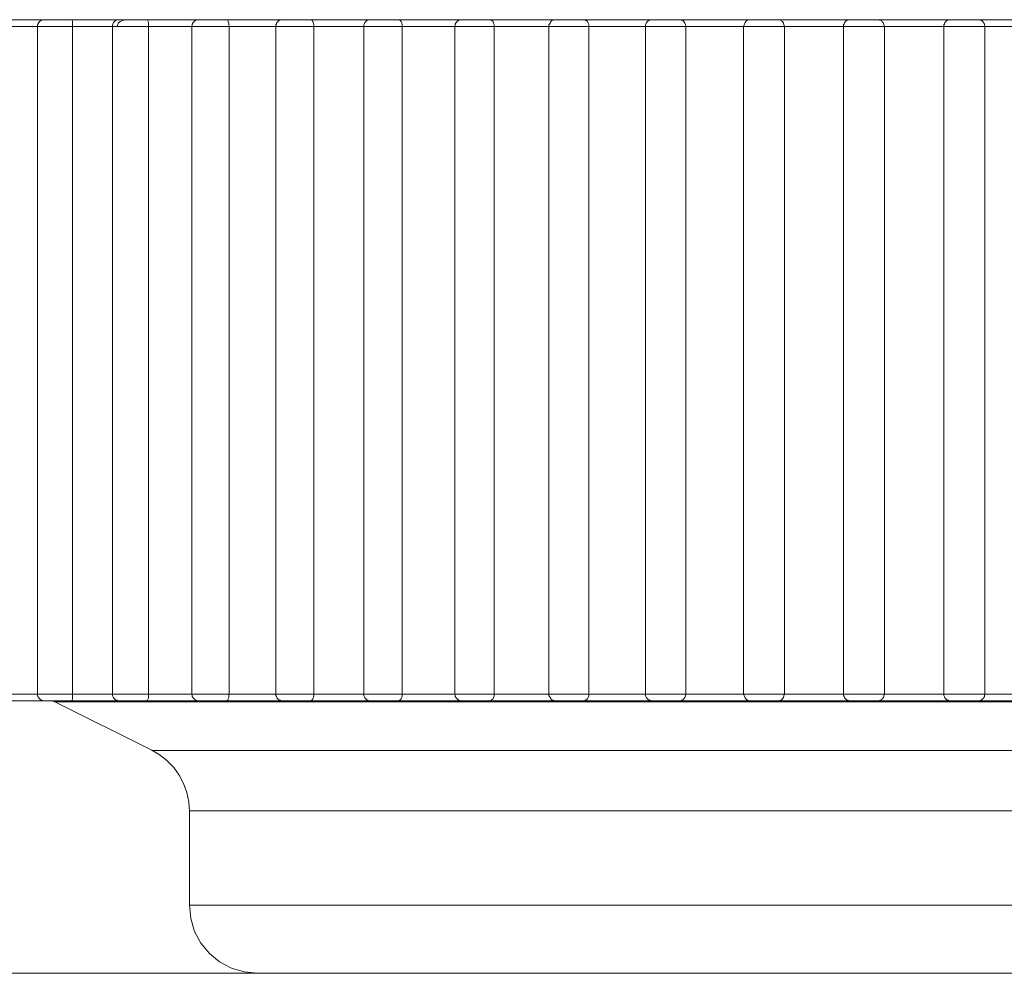
# Model space of a CAD drawing. Units: inches. Extents: x 0 to 23.4, y 0 to 16.5.
# Drawn here: x 5.5 to 5.5, y 4.5 to 4.6 of the extents above; entities that cross this region are included whole.
import ezdxf

# ---------------------------------------------------------------- set-up
doc = ezdxf.new("R2010")
doc.units = ezdxf.units.IN
doc.header["$MEASUREMENT"] = 0
doc.layers.add('Calque 1', color=7, linetype='Continuous')

msp = doc.modelspace()

# ---------------------------------------------------------------- linework, layer by layer
at = {"layer": 'Calque 1', "lineweight": 0}
for points in [[(5.46043, 4.575795), (5.460611, 4.575795), (5.460805, 4.575795), (5.460986, 4.575795), (5.46118, 4.575795), (5.461375, 4.575795), (5.461569, 4.575795), (5.461764, 4.575795), (5.461958, 4.575795)], [(5.461639, 4.5756), (5.461486, 4.5756), (5.461347, 4.5756), (5.461194, 4.5756), (5.461041, 4.5756), (5.460889, 4.5756), (5.46075, 4.5756), (5.460597, 4.5756), (5.460444, 4.5756)], [(5.461667, 4.575795), (5.461639, 4.575795), (5.461597, 4.575782), (5.461569, 4.575768), (5.461528, 4.57574), (5.461514, 4.575712), (5.461486, 4.57567), (5.461472, 4.575643), (5.461472, 4.575601)], [(5.461472, 4.575601), (5.461472, 4.55631)], [(5.462486, 4.5756), (5.462305, 4.5756), (5.462069, 4.5756), (5.461847, 4.5756), (5.461653, 4.5756), (5.461528, 4.5756), (5.461472, 4.5756)], [(5.461667, 4.575795), (5.461694, 4.575795), (5.461792, 4.575795), (5.46193, 4.575795), (5.462097, 4.575795), (5.46225, 4.575795), (5.462375, 4.575795), (5.462444, 4.575795)], [(5.462444, 4.575795), (5.462652, 4.575795), (5.462847, 4.575795), (5.463056, 4.575795), (5.463264, 4.575795), (5.463472, 4.575795), (5.46368, 4.575795), (5.463889, 4.575795), (5.464097, 4.575795)], [(5.462486, 4.575601), (5.462486, 4.575657), (5.462486, 4.575698), (5.462486, 4.57574), (5.462472, 4.575782), (5.462444, 4.575795)], [(5.462486, 4.55631), (5.462486, 4.575601)], [(5.463778, 4.575601), (5.463611, 4.575601), (5.463444, 4.575601), (5.463292, 4.575601), (5.463125, 4.575601), (5.462972, 4.575601), (5.462805, 4.575601), (5.462652, 4.575601), (5.462486, 4.575601)], [(5.463833, 4.575795), (5.463791, 4.575795), (5.463764, 4.575782), (5.463722, 4.575768), (5.463694, 4.57574), (5.463666, 4.575712), (5.463653, 4.57567), (5.463639, 4.575643), (5.463639, 4.575601)], [(5.463639, 4.575601), (5.463639, 4.55631)], [(5.46468, 4.5756), (5.4645, 4.5756), (5.464277, 4.5756), (5.464055, 4.5756), (5.463847, 4.5756), (5.463708, 4.5756), (5.463639, 4.5756)], [(5.463778, 4.575601), (5.463791, 4.575657), (5.463805, 4.575698), (5.463861, 4.57574), (5.463958, 4.575782), (5.464083, 4.575795), (5.464097, 4.575795)], [(5.463833, 4.575795), (5.463833, 4.575795), (5.463875, 4.575795), (5.463972, 4.575795), (5.464125, 4.575795), (5.464277, 4.575795), (5.46443, 4.575795), (5.464556, 4.575795), (5.464611, 4.575795)], [(5.464611, 4.575795), (5.464833, 4.575795), (5.465041, 4.575795), (5.465264, 4.575795), (5.465486, 4.575795), (5.465694, 4.575795), (5.465917, 4.575795), (5.466139, 4.575795), (5.466361, 4.575795)], [(5.46468, 4.575601), (5.46468, 4.575657), (5.46468, 4.575698), (5.464667, 4.57574), (5.464653, 4.575782), (5.464611, 4.575795)], [(5.46468, 4.55631), (5.46468, 4.575601)], [(5.466056, 4.575601), (5.465875, 4.575601), (5.465708, 4.575601), (5.465527, 4.575601), (5.465361, 4.575601), (5.465194, 4.575601), (5.465014, 4.575601), (5.464847, 4.575601), (5.46468, 4.575601)], [(5.466139, 4.575795), (5.466097, 4.575795), (5.466056, 4.575782), (5.466028, 4.575768), (5.466, 4.57574), (5.465972, 4.575712), (5.465944, 4.57567), (5.465944, 4.575643), (5.465931, 4.575601)], [(5.465931, 4.575601), (5.465931, 4.55631)], [(5.467014, 4.5756), (5.466847, 4.5756), (5.466625, 4.5756), (5.466389, 4.5756), (5.46618, 4.5756), (5.466028, 4.5756), (5.465944, 4.5756), (5.465931, 4.5756)], [(5.466139, 4.575795), (5.466139, 4.575795), (5.46618, 4.575795), (5.466292, 4.575795), (5.466444, 4.575795), (5.466611, 4.575795), (5.466764, 4.575795), (5.466875, 4.575795), (5.466916, 4.575795)], [(5.466916, 4.575795), (5.467139, 4.575795), (5.467375, 4.575795), (5.467597, 4.575795), (5.467833, 4.575795), (5.468069, 4.575795), (5.468291, 4.575795), (5.468527, 4.575795), (5.468764, 4.575795)], [(5.467014, 4.575601), (5.467, 4.575657), (5.467, 4.575698), (5.466986, 4.57574), (5.466972, 4.575782), (5.466916, 4.575795)], [(5.467014, 4.55631), (5.467014, 4.575601)], [(5.468444, 4.575601), (5.468264, 4.575601), (5.468083, 4.575601), (5.467903, 4.575601), (5.467722, 4.575601), (5.467542, 4.575601), (5.467361, 4.575601), (5.46718, 4.575601), (5.467014, 4.575601)], [(5.468555, 4.575795), (5.468513, 4.575795), (5.468486, 4.575782), (5.468444, 4.575768), (5.468416, 4.57574), (5.468389, 4.575712), (5.468375, 4.57567), (5.468361, 4.575643), (5.468361, 4.575601)], [(5.468361, 4.575601), (5.468361, 4.55631)], [(5.469458, 4.5756), (5.469305, 4.5756), (5.469097, 4.5756), (5.468861, 4.5756), (5.468639, 4.5756), (5.468472, 4.5756), (5.468375, 4.5756), (5.468361, 4.5756)], [(5.468555, 4.575795), (5.468569, 4.575795), (5.468625, 4.575795), (5.46875, 4.575795), (5.468903, 4.575795), (5.469069, 4.575795), (5.469208, 4.575795), (5.469305, 4.575795), (5.469347, 4.575795)], [(5.469347, 4.575795), (5.469583, 4.575795), (5.469819, 4.575795), (5.470055, 4.575795), (5.470306, 4.575795), (5.470542, 4.575795), (5.470791, 4.575795), (5.471027, 4.575795), (5.471277, 4.575795)], [(5.469458, 4.575601), (5.469458, 4.575657), (5.469444, 4.575698), (5.46943, 4.57574), (5.469403, 4.575782), (5.469347, 4.575795)], [(5.469458, 4.55631), (5.469458, 4.575601)], [(5.470958, 4.575601), (5.470778, 4.575601), (5.470583, 4.575601), (5.470389, 4.575601), (5.470208, 4.575601), (5.470014, 4.575601), (5.469833, 4.575601), (5.469639, 4.575601), (5.469458, 4.575601)], [(5.471097, 4.575795), (5.471055, 4.575795), (5.471014, 4.575782), (5.470986, 4.575768), (5.470958, 4.57574), (5.47093, 4.575712), (5.470916, 4.57567), (5.470903, 4.575643), (5.470903, 4.575601)], [(5.470903, 4.575601), (5.470903, 4.55631)], [(5.472014, 4.5756), (5.471875, 4.5756), (5.471667, 4.5756), (5.471444, 4.5756), (5.471222, 4.5756), (5.471041, 4.5756), (5.47093, 4.5756), (5.470903, 4.5756)], [(5.471097, 4.575795), (5.471111, 4.575795), (5.47118, 4.575795), (5.471305, 4.575795), (5.471472, 4.575795), (5.471625, 4.575795), (5.471764, 4.575795), (5.471861, 4.575795), (5.471875, 4.575795)], [(5.471875, 4.575795), (5.472125, 4.575795), (5.472375, 4.575795), (5.472625, 4.575795), (5.472875, 4.575795), (5.473125, 4.575795), (5.473375, 4.575795), (5.473639, 4.575795), (5.473889, 4.575795)], [(5.472014, 4.575601), (5.472014, 4.575657), (5.472, 4.575698), (5.471986, 4.57574), (5.471944, 4.575782), (5.471889, 4.575795), (5.471875, 4.575795)], [(5.472014, 4.55631), (5.472014, 4.575601)], [(5.473583, 4.5756), (5.473389, 4.5756), (5.47318, 4.5756), (5.472986, 4.5756), (5.472791, 4.5756), (5.472597, 4.5756), (5.472402, 4.5756), (5.472208, 4.5756), (5.472014, 4.5756)], [(5.473736, 4.575795), (5.473694, 4.575795), (5.473653, 4.575782), (5.473625, 4.575768), (5.473597, 4.57574), (5.473569, 4.575712), (5.473541, 4.57567), (5.473541, 4.575643), (5.473528, 4.575601)], [(5.473528, 4.575601), (5.473528, 4.55631)], [(5.474667, 4.5756), (5.474542, 4.5756), (5.474347, 4.5756), (5.474125, 4.5756), (5.473889, 4.5756), (5.473694, 4.5756), (5.473569, 4.5756), (5.473528, 4.5756)], [(5.473736, 4.575795), (5.47375, 4.575795), (5.473833, 4.575795), (5.473972, 4.575795), (5.474125, 4.575795), (5.474291, 4.575795), (5.474417, 4.575795), (5.4745, 4.575795), (5.474514, 4.575795)], [(5.474514, 4.575795), (5.474764, 4.575795), (5.475028, 4.575795), (5.475277, 4.575795), (5.475541, 4.575795), (5.475805, 4.575795), (5.476055, 4.575795), (5.476319, 4.575795), (5.476583, 4.575795)], [(5.474542, 4.575795), (5.474542, 4.575795), (5.474528, 4.575795), (5.474514, 4.575795)], [(5.474667, 4.575601), (5.474667, 4.575657), (5.474653, 4.575698), (5.474639, 4.57574), (5.474583, 4.575782), (5.474542, 4.575795)], [(5.474667, 4.55631), (5.474667, 4.575601)], [(5.476278, 4.575601), (5.476083, 4.575601), (5.475875, 4.575601), (5.47568, 4.575601), (5.475472, 4.575601), (5.475277, 4.575601), (5.475069, 4.575601), (5.474875, 4.575601), (5.474667, 4.575601)], [(5.476444, 4.575795), (5.476416, 4.575795), (5.476375, 4.575782), (5.476333, 4.575768), (5.476305, 4.57574), (5.476292, 4.575712), (5.476264, 4.57567), (5.47625, 4.575643), (5.47625, 4.575601)], [(5.47625, 4.575601), (5.47625, 4.55631)], [(5.477403, 4.5756), (5.477292, 4.5756), (5.477111, 4.5756), (5.476889, 4.5756), (5.476652, 4.5756), (5.476458, 4.5756), (5.476305, 4.5756), (5.47625, 4.5756)], [(5.476444, 4.575795), (5.476486, 4.575795), (5.476569, 4.575795), (5.476722, 4.575795), (5.476875, 4.575795), (5.477041, 4.575795), (5.477153, 4.575795), (5.477222, 4.575795), (5.477236, 4.575795)], [(5.477222, 4.575795), (5.477486, 4.575795), (5.47775, 4.575795), (5.478014, 4.575795), (5.478277, 4.575795), (5.478555, 4.575795), (5.478819, 4.575795), (5.479083, 4.575795), (5.479347, 4.575795)], [(5.477292, 4.575795), (5.477278, 4.575795), (5.477264, 4.575795), (5.47725, 4.575795), (5.477236, 4.575795)], [(5.477403, 4.575601), (5.477403, 4.575657), (5.477389, 4.575698), (5.477361, 4.57574), (5.477319, 4.575782), (5.477292, 4.575782)], [(5.477403, 4.55631), (5.477403, 4.575601)], [(5.479055, 4.575601), (5.478847, 4.575601), (5.478639, 4.575601), (5.47843, 4.575601), (5.478222, 4.575601), (5.478028, 4.575601), (5.477819, 4.575601), (5.477611, 4.575601), (5.477403, 4.575601)], [(5.479236, 4.575795), (5.479194, 4.575795), (5.479167, 4.575782), (5.479125, 4.575768), (5.479097, 4.57574), (5.479069, 4.575712), (5.479055, 4.57567), (5.479042, 4.575643), (5.479042, 4.575601)], [(5.479042, 4.575601), (5.479042, 4.55631)], [(5.480208, 4.5756), (5.480097, 4.5756), (5.47993, 4.5756), (5.479708, 4.5756), (5.479486, 4.5756), (5.479278, 4.5756), (5.479125, 4.5756), (5.479042, 4.5756)], [(5.479236, 4.575795), (5.479236, 4.575795), (5.479278, 4.575795), (5.479389, 4.575795), (5.479527, 4.575795), (5.479694, 4.575795), (5.479847, 4.575795), (5.479958, 4.575795), (5.480014, 4.575795), (5.480028, 4.575795)], [(5.480014, 4.575795), (5.480278, 4.575795), (5.480542, 4.575795), (5.480819, 4.575795), (5.481083, 4.575795), (5.481361, 4.575795), (5.481625, 4.575795), (5.481903, 4.575795), (5.482166, 4.575795)], [(5.480111, 4.575782), (5.480097, 4.575782), (5.480083, 4.575782), (5.480069, 4.575795), (5.480055, 4.575795), (5.480042, 4.575795), (5.480028, 4.575795)], [(5.480208, 4.575601), (5.480194, 4.575657), (5.480181, 4.575698), (5.480153, 4.57574), (5.480111, 4.575782)], [(5.480208, 4.55631), (5.480208, 4.575601)], [(5.481889, 4.575601), (5.481681, 4.575601), (5.481472, 4.575601), (5.48125, 4.575601), (5.481041, 4.575601), (5.480833, 4.575601), (5.480625, 4.575601), (5.480417, 4.575601), (5.480208, 4.575601)], [(5.482083, 4.575795), (5.482041, 4.575795), (5.482, 4.575782), (5.481972, 4.575768), (5.481944, 4.57574), (5.481917, 4.575712), (5.481903, 4.57567), (5.481889, 4.575643), (5.481875, 4.575601)], [(5.481875, 4.575601), (5.481875, 4.55631)], [(5.483056, 4.5756), (5.482972, 4.5756), (5.482805, 4.5756), (5.482597, 4.5756), (5.482361, 4.5756), (5.482153, 4.5756), (5.481986, 4.5756), (5.481889, 4.5756), (5.481875, 4.5756)], [(5.482083, 4.575795), (5.482083, 4.575795), (5.482139, 4.575795), (5.48225, 4.575795), (5.482402, 4.575795), (5.482569, 4.575795), (5.482708, 4.575795), (5.482819, 4.575795), (5.482861, 4.575795)], [(5.482847, 4.575795), (5.483111, 4.575795), (5.483389, 4.575795), (5.483666, 4.575795), (5.48393, 4.575795), (5.484208, 4.575795), (5.484486, 4.575795), (5.484764, 4.575795), (5.485041, 4.575795)], [(5.482972, 4.575768), (5.482958, 4.575768), (5.482958, 4.575782), (5.482944, 4.575782), (5.482931, 4.575782), (5.482917, 4.575795), (5.482889, 4.575795), (5.482875, 4.575795), (5.482861, 4.575795)], [(5.483056, 4.575601), (5.483042, 4.575657), (5.483028, 4.575698), (5.483, 4.57574), (5.482972, 4.575754)], [(5.483056, 4.55631), (5.483056, 4.575601)], [(5.484764, 4.575601), (5.484555, 4.575601), (5.484333, 4.575601), (5.484125, 4.575601), (5.483902, 4.575601), (5.483694, 4.575601), (5.483486, 4.575601), (5.483264, 4.575601), (5.483056, 4.575601)], [(5.484958, 4.575795), (5.484916, 4.575795), (5.484889, 4.575782), (5.484847, 4.575768), (5.484819, 4.57574), (5.484792, 4.575712), (5.484778, 4.57567), (5.484764, 4.575643), (5.484764, 4.575601)], [(5.484764, 4.575601), (5.484764, 4.55631)], [(5.485944, 4.5756), (5.485875, 4.5756), (5.485722, 4.5756), (5.485513, 4.5756), (5.485291, 4.5756), (5.485069, 4.5756), (5.484889, 4.5756), (5.484792, 4.5756), (5.484764, 4.5756)], [(5.484958, 4.575795), (5.484972, 4.575795), (5.485028, 4.575795), (5.485153, 4.575795), (5.485305, 4.575795), (5.485472, 4.575795), (5.485611, 4.575795), (5.485708, 4.575795), (5.48575, 4.575795)], [(5.485708, 4.575795), (5.485986, 4.575795), (5.486264, 4.575795), (5.486541, 4.575795), (5.486819, 4.575795), (5.487097, 4.575795), (5.487361, 4.575795), (5.487639, 4.575795), (5.487916, 4.575795)], [(5.485889, 4.57574), (5.485875, 4.575754), (5.485861, 4.575754), (5.485847, 4.575768), (5.485819, 4.575782), (5.485806, 4.575782), (5.485792, 4.575795), (5.485764, 4.575795), (5.48575, 4.575795)], [(5.485944, 4.575601), (5.485931, 4.575657), (5.485917, 4.575698), (5.485889, 4.575726)], [(5.485944, 4.55631), (5.485944, 4.575601)], [(5.487667, 4.5756), (5.487444, 4.5756), (5.487236, 4.5756), (5.487013, 4.5756), (5.486805, 4.5756), (5.486583, 4.5756), (5.486375, 4.5756), (5.486153, 4.5756), (5.485944, 4.5756)], [(5.487861, 4.575795), (5.487819, 4.575795), (5.487791, 4.575782), (5.48775, 4.575768), (5.487722, 4.57574), (5.487694, 4.575712), (5.48768, 4.57567), (5.487667, 4.575643), (5.487667, 4.575601)], [(5.487667, 4.575601), (5.487667, 4.55631)], [(5.488847, 4.5756), (5.488792, 4.5756), (5.488667, 4.5756), (5.488458, 4.5756), (5.488236, 4.5756), (5.488014, 4.5756), (5.487819, 4.5756), (5.487694, 4.5756), (5.487667, 4.5756)], [(5.487861, 4.575795), (5.487875, 4.575795), (5.487958, 4.575795), (5.488083, 4.575795), (5.488236, 4.575795), (5.488402, 4.575795), (5.488541, 4.575795), (5.488625, 4.575795), (5.488653, 4.575795)], [(5.488597, 4.575795), (5.488875, 4.575795), (5.489153, 4.575795), (5.48943, 4.575795), (5.489708, 4.575795), (5.489986, 4.575795), (5.490264, 4.575795), (5.490541, 4.575795), (5.490819, 4.575795)], [(5.488833, 4.57567), (5.488819, 4.575698), (5.488805, 4.575726), (5.488778, 4.57574), (5.488764, 4.575768), (5.488736, 4.575782), (5.488708, 4.575782), (5.488681, 4.575795), (5.488653, 4.575795)], [(5.488847, 4.575601), (5.488833, 4.575657), (5.488833, 4.57567)], [(5.488847, 4.55631), (5.488847, 4.575601)], [(5.490569, 4.575601), (5.490361, 4.575601), (5.490139, 4.575601), (5.48993, 4.575601), (5.489708, 4.575601), (5.4895, 4.575601), (5.489278, 4.575601), (5.489055, 4.575601), (5.488847, 4.575601)], [(5.460444, 4.55631), (5.460597, 4.55631), (5.46075, 4.55631), (5.460889, 4.55631), (5.461041, 4.55631), (5.461194, 4.55631), (5.461347, 4.55631), (5.461486, 4.55631), (5.461639, 4.55631)], [(5.461472, 4.55631), (5.461472, 4.556268), (5.461486, 4.55624), (5.461514, 4.556199), (5.461528, 4.556171), (5.461569, 4.556143), (5.461597, 4.556129), (5.461639, 4.556115), (5.461667, 4.556115)], [(5.461472, 4.556308), (5.461472, 4.556308), (5.461528, 4.556308), (5.461653, 4.556308), (5.461847, 4.556308), (5.462069, 4.556308), (5.462305, 4.556308), (5.462486, 4.556308)], [(5.462444, 4.556115), (5.462444, 4.556115), (5.462472, 4.556129), (5.462486, 4.556171), (5.462486, 4.556212), (5.462486, 4.556254), (5.462486, 4.55631)], [(5.462486, 4.556308), (5.462652, 4.556308), (5.462805, 4.556308), (5.462972, 4.556308), (5.463125, 4.556308), (5.463292, 4.556308), (5.463444, 4.556308), (5.463611, 4.556308), (5.463778, 4.556308)], [(5.463639, 4.55631), (5.463639, 4.556268), (5.463653, 4.55624), (5.463666, 4.556199), (5.463694, 4.556171), (5.463722, 4.556143), (5.463764, 4.556129), (5.463791, 4.556115), (5.463833, 4.556115)], [(5.463639, 4.556308), (5.463639, 4.556308), (5.463708, 4.556308), (5.463847, 4.556308), (5.464055, 4.556308), (5.464277, 4.556308), (5.4645, 4.556308), (5.46468, 4.556308)], [(5.464611, 4.556115), (5.464611, 4.556115), (5.464653, 4.556129), (5.464667, 4.556171), (5.46468, 4.556212), (5.46468, 4.556254), (5.46468, 4.55631)], [(5.46468, 4.556308), (5.464847, 4.556308), (5.465014, 4.556308), (5.465194, 4.556308), (5.465361, 4.556308), (5.465527, 4.556308), (5.465708, 4.556308), (5.465875, 4.556308), (5.466056, 4.556308)], [(5.465931, 4.55631), (5.465944, 4.556268), (5.465944, 4.55624), (5.465972, 4.556199), (5.466, 4.556171), (5.466028, 4.556143), (5.466056, 4.556129), (5.466097, 4.556115), (5.466139, 4.556115)], [(5.465931, 4.556308), (5.465944, 4.556308), (5.466028, 4.556308), (5.46618, 4.556308), (5.466389, 4.556308), (5.466625, 4.556308), (5.466847, 4.556308), (5.467014, 4.556308)], [(5.466916, 4.556115), (5.466916, 4.556115), (5.466972, 4.556129), (5.466986, 4.556171), (5.467, 4.556212), (5.467, 4.556254), (5.467014, 4.55631)], [(5.467014, 4.55631), (5.46718, 4.55631), (5.467361, 4.55631), (5.467542, 4.55631), (5.467722, 4.55631), (5.467903, 4.55631), (5.468083, 4.55631), (5.468264, 4.55631), (5.468444, 4.55631)], [(5.468361, 4.55631), (5.468361, 4.556268), (5.468375, 4.55624), (5.468389, 4.556199), (5.468416, 4.556171), (5.468444, 4.556143), (5.468486, 4.556129), (5.468513, 4.556115), (5.468555, 4.556115)], [(5.468361, 4.556308), (5.468375, 4.556308), (5.468472, 4.556308), (5.468639, 4.556308), (5.468861, 4.556308), (5.469097, 4.556308), (5.469305, 4.556308), (5.469458, 4.556308)], [(5.469347, 4.556115), (5.469347, 4.556115), (5.469403, 4.556129), (5.46943, 4.556171), (5.469444, 4.556212), (5.469458, 4.556254), (5.469458, 4.55631)], [(5.469458, 4.55631), (5.469639, 4.55631), (5.469833, 4.55631), (5.470014, 4.55631), (5.470208, 4.55631), (5.470389, 4.55631), (5.470583, 4.55631), (5.470778, 4.55631), (5.470958, 4.55631)], [(5.470903, 4.55631), (5.470903, 4.556268), (5.470916, 4.55624), (5.47093, 4.556199), (5.470958, 4.556171), (5.470986, 4.556143), (5.471014, 4.556129), (5.471055, 4.556115), (5.471097, 4.556115)], [(5.470903, 4.556308), (5.47093, 4.556308), (5.471041, 4.556308), (5.471222, 4.556308), (5.471444, 4.556308), (5.471667, 4.556308), (5.471875, 4.556308), (5.472014, 4.556308)], [(5.471875, 4.556115), (5.471889, 4.556115), (5.471944, 4.556129), (5.471986, 4.556171), (5.472, 4.556212), (5.472014, 4.556254), (5.472014, 4.55631)], [(5.472014, 4.55631), (5.472208, 4.55631), (5.472402, 4.55631), (5.472597, 4.55631), (5.472791, 4.55631), (5.472986, 4.55631), (5.47318, 4.55631), (5.473389, 4.55631), (5.473583, 4.55631)], [(5.473528, 4.55631), (5.473541, 4.556268), (5.473541, 4.55624), (5.473569, 4.556199), (5.473597, 4.556171), (5.473625, 4.556143), (5.473653, 4.556129), (5.473694, 4.556115), (5.473736, 4.556115)], [(5.473528, 4.556308), (5.473569, 4.556308), (5.473694, 4.556308), (5.473889, 4.556308), (5.474125, 4.556308), (5.474347, 4.556308), (5.474542, 4.556308), (5.474667, 4.556308)], [(5.474542, 4.556115), (5.474583, 4.556129), (5.474639, 4.556171), (5.474653, 4.556212), (5.474667, 4.556254), (5.474667, 4.55631)], [(5.474667, 4.55631), (5.474875, 4.55631), (5.475069, 4.55631), (5.475277, 4.55631), (5.475472, 4.55631), (5.47568, 4.55631), (5.475875, 4.55631), (5.476083, 4.55631), (5.476278, 4.55631)], [(5.47625, 4.55631), (5.47625, 4.556268), (5.476264, 4.55624), (5.476292, 4.556199), (5.476305, 4.556171), (5.476333, 4.556143), (5.476375, 4.556129), (5.476416, 4.556115), (5.476444, 4.556115)], [(5.47625, 4.556308), (5.47625, 4.556308), (5.476305, 4.556308), (5.476458, 4.556308), (5.476652, 4.556308), (5.476889, 4.556308), (5.477111, 4.556308), (5.477292, 4.556308), (5.477403, 4.556308)], [(5.477292, 4.556129), (5.477319, 4.556129), (5.477361, 4.556171), (5.477389, 4.556212), (5.477403, 4.556254), (5.477403, 4.55631)], [(5.477403, 4.556308), (5.477611, 4.556308), (5.477819, 4.556308), (5.478028, 4.556308), (5.478222, 4.556308), (5.47843, 4.556308), (5.478639, 4.556308), (5.478847, 4.556308), (5.479055, 4.556308)], [(5.479042, 4.55631), (5.479042, 4.556268), (5.479055, 4.55624), (5.479069, 4.556199), (5.479097, 4.556171), (5.479125, 4.556143), (5.479167, 4.556129), (5.479194, 4.556115), (5.479236, 4.556115)], [(5.479042, 4.556308), (5.479042, 4.556308), (5.479125, 4.556308), (5.479278, 4.556308), (5.479486, 4.556308), (5.479708, 4.556308), (5.47993, 4.556308), (5.480097, 4.556308), (5.480208, 4.556308)], [(5.480111, 4.556129), (5.480153, 4.556171), (5.480181, 4.556212), (5.480194, 4.556254), (5.480208, 4.55631)], [(5.480208, 4.55631), (5.480417, 4.55631), (5.480625, 4.55631), (5.480833, 4.55631), (5.481041, 4.55631), (5.48125, 4.55631), (5.481472, 4.55631), (5.481681, 4.55631), (5.481889, 4.55631)], [(5.481875, 4.55631), (5.481889, 4.556268), (5.481903, 4.55624), (5.481917, 4.556199), (5.481944, 4.556171), (5.481972, 4.556143), (5.482, 4.556129), (5.482041, 4.556115), (5.482083, 4.556115)], [(5.481875, 4.556308), (5.481889, 4.556308), (5.481986, 4.556308), (5.482153, 4.556308), (5.482361, 4.556308), (5.482597, 4.556308), (5.482805, 4.556308), (5.482972, 4.556308), (5.483056, 4.556308)], [(5.482972, 4.556143), (5.483, 4.556171), (5.483028, 4.556212), (5.483042, 4.556254), (5.483056, 4.55631)], [(5.483056, 4.55631), (5.483264, 4.55631), (5.483486, 4.55631), (5.483694, 4.55631), (5.483902, 4.55631), (5.484125, 4.55631), (5.484333, 4.55631), (5.484555, 4.55631), (5.484764, 4.55631)], [(5.484764, 4.55631), (5.484764, 4.556268), (5.484778, 4.55624), (5.484792, 4.556199), (5.484819, 4.556171), (5.484847, 4.556143), (5.484889, 4.556129), (5.484916, 4.556115), (5.484958, 4.556115)], [(5.484764, 4.556308), (5.484792, 4.556308), (5.484889, 4.556308), (5.485069, 4.556308), (5.485291, 4.556308), (5.485513, 4.556308), (5.485722, 4.556308), (5.485875, 4.556308), (5.485944, 4.556308)], [(5.485889, 4.556171), (5.485917, 4.556212), (5.485931, 4.556254), (5.485944, 4.55631)], [(5.485944, 4.55631), (5.486153, 4.55631), (5.486375, 4.55631), (5.486583, 4.55631), (5.486805, 4.55631), (5.487013, 4.55631), (5.487236, 4.55631), (5.487444, 4.55631), (5.487667, 4.55631)], [(5.487667, 4.55631), (5.487667, 4.55631), (5.487667, 4.556296)], [(5.487667, 4.556308), (5.487694, 4.556308), (5.487819, 4.556308), (5.488014, 4.556308), (5.488236, 4.556308), (5.488458, 4.556308), (5.488667, 4.556308), (5.488792, 4.556308), (5.488847, 4.556308)], [(5.487667, 4.556296), (5.487667, 4.556268), (5.48768, 4.556226), (5.487694, 4.556199), (5.487722, 4.556171), (5.48775, 4.556143), (5.487791, 4.556129), (5.487819, 4.556115), (5.487861, 4.556115)], [(5.488833, 4.55624), (5.488833, 4.556254), (5.488847, 4.55631)], [(5.488847, 4.55631), (5.489055, 4.55631), (5.489278, 4.55631), (5.4895, 4.55631), (5.489708, 4.55631), (5.48993, 4.55631), (5.490139, 4.55631), (5.490361, 4.55631), (5.490569, 4.55631)], [(5.461958, 4.556115), (5.461764, 4.556115), (5.461569, 4.556115), (5.461375, 4.556115), (5.46118, 4.556115), (5.460986, 4.556115), (5.460805, 4.556115), (5.460611, 4.556115), (5.46043, 4.556115)], [(5.462444, 4.556115), (5.462375, 4.556115), (5.46225, 4.556115), (5.462097, 4.556115), (5.46193, 4.556115), (5.461792, 4.556115), (5.461694, 4.556115), (5.461667, 4.556115)], [(5.461875, 4.556115), (5.461889, 4.556115), (5.461903, 4.556115), (5.461917, 4.556115), (5.46193, 4.556101), (5.461944, 4.556101), (5.461958, 4.556101), (5.461972, 4.556087)], [(5.461972, 4.556087), (5.464778, 4.554685)], [(5.512125, 4.556086), (5.508083, 4.556086), (5.503111, 4.556086), (5.497444, 4.556086), (5.491389, 4.556086), (5.485222, 4.556086), (5.479291, 4.556086), (5.473861, 4.556086), (5.469208, 4.556086), (5.465569, 4.556086), (5.463139, 4.556086), (5.462028, 4.556086), (5.461972, 4.556086)], [(5.464097, 4.556115), (5.463889, 4.556115), (5.46368, 4.556115), (5.463472, 4.556115), (5.463264, 4.556115), (5.463056, 4.556115), (5.462847, 4.556115), (5.462652, 4.556115), (5.462444, 4.556115)], [(5.464611, 4.556115), (5.464556, 4.556115), (5.46443, 4.556115), (5.464277, 4.556115), (5.464125, 4.556115), (5.463972, 4.556115), (5.463875, 4.556115), (5.463833, 4.556115)], [(5.466361, 4.556115), (5.466139, 4.556115), (5.465917, 4.556115), (5.465694, 4.556115), (5.465486, 4.556115), (5.465264, 4.556115), (5.465041, 4.556115), (5.464833, 4.556115), (5.464611, 4.556115)], [(5.466916, 4.556115), (5.466875, 4.556115), (5.466764, 4.556115), (5.466611, 4.556115), (5.466444, 4.556115), (5.466292, 4.556115), (5.46618, 4.556115), (5.466139, 4.556115)], [(5.468764, 4.556115), (5.468527, 4.556115), (5.468291, 4.556115), (5.468069, 4.556115), (5.467833, 4.556115), (5.467597, 4.556115), (5.467375, 4.556115), (5.467139, 4.556115), (5.466916, 4.556115)], [(5.469347, 4.556115), (5.469305, 4.556115), (5.469208, 4.556115), (5.469069, 4.556115), (5.468903, 4.556115), (5.46875, 4.556115), (5.468625, 4.556115), (5.468569, 4.556115), (5.468555, 4.556115)], [(5.471277, 4.556115), (5.471027, 4.556115), (5.470791, 4.556115), (5.470542, 4.556115), (5.470306, 4.556115), (5.470055, 4.556115), (5.469819, 4.556115), (5.469583, 4.556115), (5.469347, 4.556115)], [(5.471875, 4.556115), (5.471861, 4.556115), (5.471764, 4.556115), (5.471625, 4.556115), (5.471472, 4.556115), (5.471305, 4.556115), (5.47118, 4.556115), (5.471111, 4.556115), (5.471097, 4.556115)], [(5.473889, 4.556115), (5.473639, 4.556115), (5.473375, 4.556115), (5.473125, 4.556115), (5.472875, 4.556115), (5.472625, 4.556115), (5.472375, 4.556115), (5.472125, 4.556115), (5.471875, 4.556115)], [(5.474514, 4.556115), (5.4745, 4.556115), (5.474417, 4.556115), (5.474291, 4.556115), (5.474125, 4.556115), (5.473972, 4.556115), (5.473833, 4.556115), (5.47375, 4.556115), (5.473736, 4.556115)], [(5.476583, 4.556115), (5.476319, 4.556115), (5.476055, 4.556115), (5.475805, 4.556115), (5.475541, 4.556115), (5.475277, 4.556115), (5.475028, 4.556115), (5.474764, 4.556115), (5.474514, 4.556115)], [(5.474514, 4.556115), (5.474514, 4.556115), (5.474528, 4.556115), (5.474542, 4.556115)], [(5.477236, 4.556115), (5.477222, 4.556115), (5.477153, 4.556115), (5.477041, 4.556115), (5.476875, 4.556115), (5.476722, 4.556115), (5.476569, 4.556115), (5.476486, 4.556115), (5.476444, 4.556115)], [(5.479347, 4.556115), (5.479083, 4.556115), (5.478819, 4.556115), (5.478555, 4.556115), (5.478277, 4.556115), (5.478014, 4.556115), (5.47775, 4.556115), (5.477486, 4.556115), (5.477222, 4.556115)], [(5.477236, 4.556115), (5.477236, 4.556115), (5.47725, 4.556115), (5.477264, 4.556115), (5.477278, 4.556115), (5.477292, 4.556115)], [(5.480028, 4.556115), (5.480014, 4.556115), (5.479958, 4.556115), (5.479847, 4.556115), (5.479694, 4.556115), (5.479527, 4.556115), (5.479389, 4.556115), (5.479278, 4.556115), (5.479236, 4.556115)], [(5.482166, 4.556115), (5.481903, 4.556115), (5.481625, 4.556115), (5.481361, 4.556115), (5.481083, 4.556115), (5.480819, 4.556115), (5.480542, 4.556115), (5.480278, 4.556115), (5.480014, 4.556115)], [(5.480028, 4.556115), (5.480028, 4.556115), (5.480042, 4.556115), (5.480055, 4.556115), (5.480069, 4.556115), (5.480083, 4.556129), (5.480097, 4.556129), (5.480111, 4.556129)], [(5.482861, 4.556115), (5.482861, 4.556115), (5.482819, 4.556115), (5.482708, 4.556115), (5.482569, 4.556115), (5.482402, 4.556115), (5.48225, 4.556115), (5.482139, 4.556115), (5.482083, 4.556115)], [(5.485041, 4.556115), (5.484764, 4.556115), (5.484486, 4.556115), (5.484208, 4.556115), (5.48393, 4.556115), (5.483666, 4.556115), (5.483389, 4.556115), (5.483111, 4.556115), (5.482847, 4.556115)], [(5.482861, 4.556115), (5.482875, 4.556115), (5.482889, 4.556115), (5.482917, 4.556115), (5.482931, 4.556115), (5.482944, 4.556129), (5.482958, 4.556129), (5.482958, 4.556143), (5.482972, 4.556143)], [(5.48575, 4.556115), (5.485708, 4.556115), (5.485611, 4.556115), (5.485472, 4.556115), (5.485305, 4.556115), (5.485153, 4.556115), (5.485028, 4.556115), (5.484972, 4.556115), (5.484958, 4.556115)], [(5.487916, 4.556115), (5.487639, 4.556115), (5.487361, 4.556115), (5.487097, 4.556115), (5.486819, 4.556115), (5.486541, 4.556115), (5.486264, 4.556115), (5.485986, 4.556115), (5.485708, 4.556115)], [(5.48575, 4.556115), (5.485764, 4.556115), (5.485792, 4.556115), (5.485806, 4.556115), (5.485819, 4.556129), (5.485847, 4.556143), (5.485861, 4.556143), (5.485875, 4.556157), (5.485889, 4.556171)], [(5.488653, 4.556115), (5.488625, 4.556115), (5.488541, 4.556115), (5.488402, 4.556115), (5.488236, 4.556115), (5.488083, 4.556115), (5.487958, 4.556115), (5.487875, 4.556115), (5.487861, 4.556115)], [(5.490819, 4.556115), (5.490541, 4.556115), (5.490264, 4.556115), (5.489986, 4.556115), (5.489708, 4.556115), (5.48943, 4.556115), (5.489153, 4.556115), (5.488875, 4.556115), (5.488597, 4.556115)], [(5.488653, 4.556115), (5.488681, 4.556115), (5.488708, 4.556115), (5.488736, 4.556129), (5.488764, 4.556143), (5.488778, 4.556171), (5.488805, 4.556185), (5.488819, 4.556212), (5.488833, 4.55624)], [(5.464778, 4.554685), (5.465014, 4.554546), (5.465222, 4.554379), (5.465416, 4.554184), (5.465569, 4.553962), (5.465694, 4.553726), (5.465791, 4.553462), (5.465847, 4.553198), (5.465861, 4.55292)], [(5.464778, 4.554683), (5.464958, 4.554683), (5.466375, 4.554683), (5.469153, 4.554683), (5.473097, 4.554683), (5.478, 4.554683), (5.483569, 4.554683), (5.489486, 4.554683), (5.495402, 4.554683), (5.500972, 4.554683), (5.505875, 4.554683), (5.509819, 4.554683)], [(5.513111, 4.552933), (5.5125, 4.552933), (5.510458, 4.552933), (5.507097, 4.552933), (5.502625, 4.552933), (5.497319, 4.552933), (5.491542, 4.552933), (5.485625, 4.552933), (5.479944, 4.552933), (5.474875, 4.552933), (5.470722, 4.552933), (5.467736, 4.552933), (5.466125, 4.552933), (5.465861, 4.552933)], [(5.465861, 4.55292), (5.465861, 4.550212)], [(5.465861, 4.550212), (5.465903, 4.549823), (5.466014, 4.549448), (5.466194, 4.549115), (5.466444, 4.548809), (5.466736, 4.548573), (5.467083, 4.548393), (5.467444, 4.548282), (5.467833, 4.54824)], [(5.465861, 4.550211), (5.466125, 4.550211), (5.467736, 4.550211), (5.470722, 4.550211), (5.474875, 4.550211), (5.479944, 4.550211), (5.485625, 4.550211), (5.491542, 4.550211), (5.497319, 4.550211), (5.502625, 4.550211), (5.507097, 4.550211), (5.510458, 4.550211), (5.5125, 4.550211), (5.513111, 4.550211)], [(4.410403, 4.54824), (5.520639, 4.54824)]]:
    msp.add_lwpolyline(points, dxfattribs=at)

doc.saveas('drawing.dxf')
